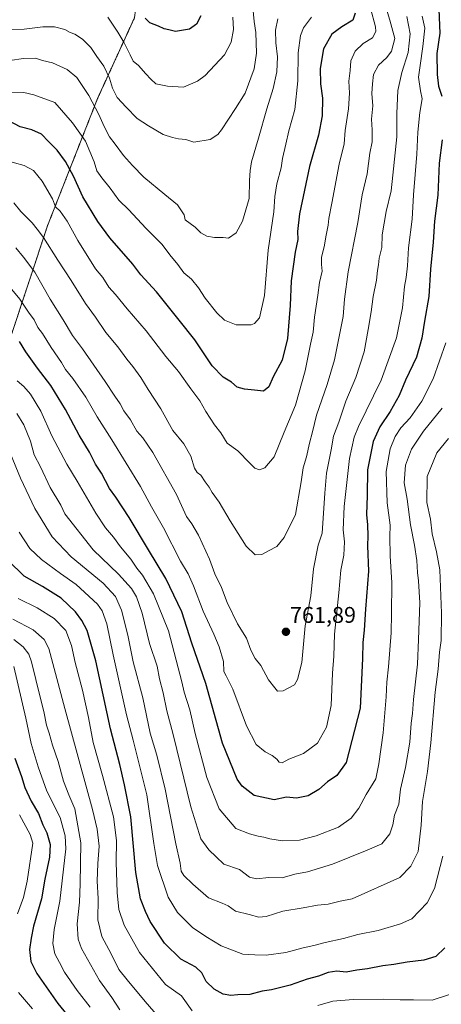
# Model space of a CAD drawing. Units: metres. Extents: x 637964 to 641418, y 4739066 to 4741449.
# Drawn here: x 638825 to 639011, y 4739432 to 4739867 of the extents above; entities that cross this region are included whole.
import ezdxf
from ezdxf.enums import TextEntityAlignment as Align

# ---------------------------------------------------------------- set-up
doc = ezdxf.new("R2010")
doc.units = ezdxf.units.M
doc.header["$MEASUREMENT"] = 0
doc.linetypes.add('TRAZOS', pattern=[0.75, 0.5, -0.25])
for name, color, linetype, lineweight in [('Arbolado forestal', 92, 'TRAZOS', 0), ('Arbolado forestal CxS', 92, 'Continuous', 0), ('Carátula', 7, 'Continuous', 5), ('Curva de nivel maestra', 36, 'Continuous', 30), ('Curva de nivel normal', 36, 'Continuous', 0), ('Punto de cota en terreno', 7, 'Continuous', 0), ('Rótulo de punto de cota en terreno', 19, 'Continuous', 0)]:
    doc.layers.add(name, color=color, linetype=linetype, lineweight=lineweight)
doc.styles.add('Arial', font='txt', dxfattribs={"height": 0.2})

# ---------------------------------------------------------------- blocks, each defined once
blk = doc.blocks.new('*U165')
at = {"layer": 'Curva de nivel normal', "color": 36, "linetype": 'Continuous', "lineweight": 0}
blk.add_polyline3d([(638938.64, 4739867.07, 785), (638937.66, 4739862.06, 785), (638937.8, 4739856.39, 785), (638938.49, 4739850.28, 785), (638938.34, 4739843.6, 785), (638936.72, 4739836.28, 785), (638933.79, 4739827.32, 785), (638930.2, 4739814.46, 785), (638927.1, 4739803.99, 785), (638926.49, 4739800.06, 785), (638926.16, 4739795.72, 785), (638926.11, 4739787.72, 785), (638923.12, 4739777.72, 785), (638920.3, 4739772.6, 785), (638917.01, 4739770.32, 785), (638914.55, 4739770.54, 785), (638910.78, 4739770.56, 785), (638907.35, 4739771.13, 785), (638904.79, 4739772.57, 785), (638902.3, 4739775.06, 785), (638897.89, 4739778.39, 785), (638897.36, 4739780.59, 785), (638894.45, 4739784.99, 785), (638888.79, 4739789.59, 785), (638879.6, 4739797.11, 785), (638874.6, 4739802.32, 785), (638870.55, 4739806.73, 785), (638866.93, 4739811.74, 785), (638864.48, 4739814.93, 785), (638862.03, 4739819.49, 785), (638859.77, 4739824.89, 785), (638855.27, 4739833.25, 785), (638850, 4739841.21, 785), (638845.8, 4739844.76, 785), (638839.26, 4739847.66, 785), (638834.81, 4739848.59, 785), (638831.72, 4739849.73, 785), (638826.55, 4739849.52, 785), (638820.43, 4739848.62, 785)], dxfattribs=at)
blk = doc.blocks.new('*U167')
at = {"layer": 'Curva de nivel normal', "color": 36, "linetype": 'Continuous', "lineweight": 0}
blk.add_polyline3d([(639011.54, 4739497.52, 730), (639007.9, 4739483.33, 730), (639004.66, 4739477.01, 730), (638997.84, 4739469.94, 730), (638992.91, 4739467.63, 730), (638983.05, 4739464.75, 730), (638974.06, 4739462.95, 730), (638967.72, 4739461.24, 730), (638959.61, 4739459.5, 730), (638954.61, 4739458.06, 730), (638949.94, 4739457.06, 730), (638942.28, 4739455.05, 730), (638933.59, 4739453.8, 730), (638928.54, 4739453.98, 730), (638923.26, 4739454.3, 730), (638913.67, 4739457.96, 730), (638906.98, 4739462.1, 730), (638901, 4739466.03, 730), (638894.5, 4739472.6, 730), (638890.37, 4739479.46, 730), (638885.6, 4739493.36, 730), (638883.96, 4739503.05, 730), (638880.87, 4739524.64, 730), (638877.83, 4739536.93, 730), (638874.9, 4739548.65, 730), (638871.86, 4739559.97, 730), (638866.03, 4739586.32, 730), (638863.3, 4739600.1, 730), (638861.16, 4739605.81, 730), (638859.13, 4739608.74, 730), (638849.78, 4739617.35, 730), (638842.76, 4739622.24, 730), (638834.38, 4739628.49, 730), (638829.25, 4739633.25, 730), (638824.56, 4739640.54, 730)], dxfattribs=at)
blk = doc.blocks.new('*U176')
at = {"layer": 'Curva de nivel normal', "color": 36, "linetype": 'Continuous', "lineweight": 0}
blk.add_polyline3d([(638918.91, 4739867.8, 795), (638919.13, 4739862.4, 795), (638918.16, 4739856.72, 795), (638915.23, 4739851.15, 795), (638906.62, 4739841.99, 795), (638903.3, 4739839.56, 795), (638897.14, 4739836.9, 795), (638889.99, 4739837.32, 795), (638884.93, 4739838.37, 795), (638882.67, 4739840.45, 795), (638880.4, 4739842.84, 795), (638877.27, 4739846.39, 795), (638874.82, 4739848.36, 795), (638873.56, 4739851.22, 795), (638870.82, 4739856.82, 795), (638868.08, 4739861.14, 795), (638863.76, 4739867.83, 795)], dxfattribs=at)
blk = doc.blocks.new('*U183')
at = {"layer": 'Curva de nivel normal', "color": 36, "linetype": 'Continuous', "lineweight": 0}
blk.add_polyline3d([(639013.98, 4739681.88, 735), (639008.81, 4739675.57, 735), (639004.62, 4739665.15, 735), (639004.41, 4739653.55, 735), (639006.06, 4739646.28, 735), (639006.86, 4739639.74, 735), (639008.73, 4739631.86, 735), (639010.18, 4739623.95, 735), (639010.95, 4739604.72, 735), (639010.74, 4739592.64, 735), (639009.99, 4739587.62, 735), (639009.46, 4739580.02, 735), (639008.17, 4739569.94, 735), (639006.22, 4739547.57, 735), (639004.7, 4739534.94, 735), (639002.48, 4739521.65, 735), (639001.99, 4739511.16, 735), (639000.66, 4739499.65, 735), (638997.41, 4739493.15, 735), (638992.61, 4739488.1, 735), (638971.44, 4739478.65, 735), (638966.28, 4739477.6, 735), (638960.94, 4739476.39, 735), (638956.28, 4739475.88, 735), (638949.94, 4739474.74, 735), (638940.94, 4739473.26, 735), (638933.61, 4739470.91, 735), (638930.28, 4739470.63, 735), (638926.05, 4739471.86, 735), (638920.05, 4739473.33, 735), (638916.79, 4739475.6, 735), (638914.15, 4739476.84, 735), (638908.07, 4739479.1, 735), (638901.21, 4739485.2, 735), (638897.17, 4739488.96, 735), (638896.04, 4739490.87, 735), (638895.58, 4739494.37, 735), (638893.64, 4739503.04, 735), (638888.97, 4739527.16, 735), (638885.37, 4739542.15, 735), (638882.44, 4739551.87, 735), (638879.18, 4739567.37, 735), (638874.81, 4739583.27, 735), (638872.55, 4739595.09, 735), (638869.73, 4739606.1, 735), (638867.02, 4739612.17, 735), (638861.63, 4739618, 735), (638847.58, 4739629.7, 735), (638839.07, 4739638.52, 735), (638831.47, 4739650.92, 735), (638825.18, 4739664.3, 735), (638820.76, 4739675.04, 735)], dxfattribs=at)
blk = doc.blocks.new('*U188')
at = {"layer": 'Curva de nivel normal', "color": 36, "linetype": 'Continuous', "lineweight": 0}
blk.add_polyline3d([(638855.87, 4739430.9, 705), (638850.21, 4739438.3, 705), (638844.61, 4739446.38, 705), (638842.36, 4739450.55, 705), (638840.28, 4739454.46, 705), (638839.36, 4739459.05, 705), (638840.02, 4739465.12, 705), (638842.52, 4739477.64, 705), (638845.11, 4739500.79, 705), (638844.93, 4739506.52, 705), (638842.66, 4739514.64, 705), (638836.81, 4739526.16, 705), (638832.96, 4739537, 705), (638829.83, 4739547.21, 705), (638827.5, 4739558.38, 705), (638822.24, 4739581.29, 705)], dxfattribs=at)
blk = doc.blocks.new('*U192')
at = {"layer": 'Curva de nivel normal', "color": 36, "linetype": 'Continuous', "lineweight": 0}
for points in [[(638830.45, 4739430.22, 695), (638824.32, 4739437.42, 695)], [(638823.85, 4739472.12, 695), (638826.51, 4739479.3, 695), (638828.1, 4739486.5, 695), (638830.6, 4739503.33, 695), (638829.42, 4739507.02, 695), (638824.74, 4739515.76, 695)]]:
    blk.add_polyline3d(points, dxfattribs=at)
blk = doc.blocks.new('*U197')
at = {"layer": 'Curva de nivel normal', "color": 36, "linetype": 'Continuous', "lineweight": 0}
blk.add_polyline3d([(638927.48, 4739873.73, 790), (638928.3, 4739865.82, 790), (638929.06, 4739861.08, 790), (638929.31, 4739851.87, 790), (638928.24, 4739844.96, 790), (638924.32, 4739834.21, 790), (638919.96, 4739827.42, 790), (638913.89, 4739818.02, 790), (638912.25, 4739815.95, 790), (638908.81, 4739813.82, 790), (638901.58, 4739812.69, 790), (638898.04, 4739813.74, 790), (638894.9, 4739814.09, 790), (638892.28, 4739814.75, 790), (638888.04, 4739816.08, 790), (638881.66, 4739819.88, 790), (638876.59, 4739823.06, 790), (638871.81, 4739828.06, 790), (638867.76, 4739832.39, 790), (638865.79, 4739836.43, 790), (638864.5, 4739840.9, 790), (638861.86, 4739846.1, 790), (638858.87, 4739850.39, 790), (638856.26, 4739854.39, 790), (638852.54, 4739858.09, 790), (638849.1, 4739860.26, 790), (638847.04, 4739861.06, 790), (638844.68, 4739862.35, 790), (638840.12, 4739863.47, 790), (638835.04, 4739863.49, 790), (638826.77, 4739862.49, 790), (638818.44, 4739862.22, 790)], dxfattribs=at)
blk = doc.blocks.new('*U206')
at = {"layer": 'Curva de nivel normal', "color": 36, "linetype": 'Continuous', "lineweight": 0}
blk.add_polyline3d([(638953.58, 4739867.73, 780), (638950.08, 4739863.12, 780), (638948.74, 4739859.72, 780), (638947.66, 4739852.11, 780), (638947.55, 4739839.66, 780), (638946.24, 4739827.02, 780), (638943.5, 4739817.63, 780), (638942.23, 4739811.78, 780), (638940.8, 4739805.39, 780), (638940.15, 4739801.26, 780), (638938.2, 4739794.22, 780), (638937.32, 4739788.6, 780), (638936.92, 4739781.94, 780), (638934.41, 4739764.93, 780), (638932.87, 4739744.91, 780), (638930.55, 4739735.12, 780), (638928.42, 4739732.56, 780), (638926.87, 4739731.96, 780), (638920.29, 4739732.03, 780), (638915.14, 4739734.1, 780), (638911.77, 4739737.29, 780), (638906.7, 4739743.71, 780), (638903.77, 4739748.38, 780), (638900.57, 4739752.11, 780), (638897.29, 4739755.02, 780), (638894.56, 4739758.57, 780), (638891, 4739762.9, 780), (638887.61, 4739767.53, 780), (638880.53, 4739774.73, 780), (638872.95, 4739782.74, 780), (638868.59, 4739787.04, 780), (638864.78, 4739792.36, 780), (638860.98, 4739796.88, 780), (638858.9, 4739800.03, 780), (638857.7, 4739803.91, 780), (638853.87, 4739813.02, 780), (638848.08, 4739821.18, 780), (638840.28, 4739830.07, 780), (638831.1, 4739833.49, 780), (638826.61, 4739834.54, 780), (638820.34, 4739834.66, 780)], dxfattribs=at)
blk = doc.blocks.new('*U207')
at = {"layer": 'Curva de nivel normal', "color": 36, "linetype": 'Continuous', "lineweight": 0}
blk.add_polyline3d([(638887.84, 4739424.51, 715), (638880.19, 4739433.44, 715), (638872.27, 4739443, 715), (638868.6, 4739447.57, 715), (638865.15, 4739454.4, 715), (638861.08, 4739462.08, 715), (638859.28, 4739469.39, 715), (638859.39, 4739478.79, 715), (638859.01, 4739486.55, 715), (638859.21, 4739494.29, 715), (638859.88, 4739501.91, 715), (638859.04, 4739509.51, 715), (638856.97, 4739518.08, 715), (638844.75, 4739562.65, 715), (638837.62, 4739589.22, 715), (638835.65, 4739593.09, 715), (638830.76, 4739597.4, 715), (638821.7, 4739602.1, 715)], dxfattribs=at)
blk = doc.blocks.new('*U208')
at = {"layer": 'Curva de nivel normal', "color": 36, "linetype": 'Continuous', "lineweight": 0}
blk.add_polyline3d([(638983.92, 4739880.71, 765), (638988.12, 4739866.48, 765), (638990.37, 4739858.34, 765), (638988.84, 4739852.84, 765), (638986.79, 4739850.05, 765), (638983.06, 4739846.58, 765), (638980.88, 4739842.44, 765), (638980.49, 4739838.4, 765), (638980.2, 4739834.12, 765), (638980.57, 4739828.62, 765), (638980.04, 4739822.77, 765), (638980.38, 4739818, 765), (638980.29, 4739812.81, 765), (638979.31, 4739807.81, 765), (638978.09, 4739798.67, 765), (638975.98, 4739789.44, 765), (638973.94, 4739777.24, 765), (638969.78, 4739755.39, 765), (638968.19, 4739743.32, 765), (638967.5, 4739735.76, 765), (638963.78, 4739716.54, 765), (638960.54, 4739705.72, 765), (638955.76, 4739692.21, 765), (638954.01, 4739684.75, 765), (638952.7, 4739679.85, 765), (638951.32, 4739673.75, 765), (638949.86, 4739668.96, 765), (638948.98, 4739662.75, 765), (638946.53, 4739648.29, 765), (638941.47, 4739638.15, 765), (638938.22, 4739634.21, 765), (638934.58, 4739632.34, 765), (638931.62, 4739630.68, 765), (638928.66, 4739630.57, 765), (638924.76, 4739634.38, 765), (638917.63, 4739645.51, 765), (638912.84, 4739653.75, 765), (638909.68, 4739658.04, 765), (638908.37, 4739660.36, 765), (638906.66, 4739662.7, 765), (638904.7, 4739665.73, 765), (638903.14, 4739666.9, 765), (638902.01, 4739668.78, 765), (638900.32, 4739674.09, 765), (638897.28, 4739679.43, 765), (638892.39, 4739685.35, 765), (638887.06, 4739694.88, 765), (638881.44, 4739703.51, 765), (638878.26, 4739708.7, 765), (638874.78, 4739713.57, 765), (638872.02, 4739716.81, 765), (638868.16, 4739722.29, 765), (638862.77, 4739728.56, 765), (638858.26, 4739735.38, 765), (638853.77, 4739741.45, 765), (638847.56, 4739751.56, 765), (638841.58, 4739760.6, 765), (638835.37, 4739770.5, 765), (638832.56, 4739774.25, 765), (638830.34, 4739777.04, 765), (638825.33, 4739782.01, 765), (638822.26, 4739785.87, 765)], dxfattribs=at)
blk = doc.blocks.new('*U209')
at = {"layer": 'Curva de nivel normal', "color": 36, "linetype": 'Continuous', "lineweight": 0}
blk.add_polyline3d([(638995.57, 4739868.06, 760), (638997.17, 4739860.4, 760), (638996.24, 4739852.13, 760), (638993.4, 4739843.34, 760), (638991.7, 4739835.46, 760), (638991.24, 4739825.27, 760), (638991.24, 4739814.96, 760), (638989.41, 4739798.08, 760), (638988.72, 4739791.09, 760), (638986.52, 4739782.06, 760), (638984.7, 4739771.72, 760), (638984.55, 4739766.13, 760), (638983.44, 4739761.36, 760), (638983.19, 4739758.46, 760), (638982.68, 4739756, 760), (638982.21, 4739751.66, 760), (638980.79, 4739744.57, 760), (638979.92, 4739737.74, 760), (638978.53, 4739729.98, 760), (638976.84, 4739720.06, 760), (638973.09, 4739708.72, 760), (638968.77, 4739698.39, 760), (638965.69, 4739689.1, 760), (638963.34, 4739682.9, 760), (638962.25, 4739676.92, 760), (638960.17, 4739666.58, 760), (638959.45, 4739657.72, 760), (638958.3, 4739640.07, 760), (638956.49, 4739634.84, 760), (638954.49, 4739624.37, 760), (638953.28, 4739612.38, 760), (638950.76, 4739599.22, 760), (638949.26, 4739583, 760), (638947.46, 4739575.52, 760), (638946.09, 4739573.2, 760), (638941.12, 4739570.48, 760), (638938.62, 4739570.39, 760), (638937.38, 4739571.81, 760), (638934.62, 4739575.39, 760), (638931.18, 4739581.61, 760), (638928.65, 4739584.75, 760), (638926.73, 4739588.5, 760), (638924.9, 4739593.67, 760), (638920.94, 4739600.12, 760), (638916.4, 4739609.43, 760), (638913.78, 4739616.06, 760), (638910.96, 4739622.17, 760), (638908.51, 4739628.61, 760), (638903.74, 4739639.18, 760), (638900.73, 4739644.21, 760), (638898.37, 4739647.4, 760), (638894.06, 4739657.2, 760), (638883.56, 4739675.65, 760), (638879.12, 4739682.2, 760), (638876.56, 4739685.05, 760), (638873.68, 4739690.02, 760), (638870.82, 4739694.08, 760), (638869.08, 4739697.19, 760), (638866.71, 4739700.47, 760), (638862.54, 4739706.99, 760), (638852.54, 4739721.36, 760), (638848.13, 4739727.26, 760), (638844.04, 4739734.16, 760), (638838.28, 4739743.41, 760), (638831.47, 4739755.26, 760), (638826.44, 4739761.9, 760), (638823.06, 4739766.06, 760)], dxfattribs=at)
blk = doc.blocks.new('*U212')
at = {"layer": 'Curva de nivel normal', "color": 36, "linetype": 'Continuous', "lineweight": 0}
blk.add_polyline3d([(639012.78, 4739724, 745), (639007.22, 4739708.2, 745), (639002.27, 4739698.36, 745), (638997.04, 4739691.03, 745), (638992.97, 4739686.49, 745), (638990.55, 4739682.76, 745), (638988.27, 4739677.25, 745), (638986.53, 4739667.32, 745), (638986.98, 4739653.39, 745), (638988.26, 4739643.67, 745), (638988.13, 4739638.67, 745), (638988.23, 4739630.07, 745), (638989, 4739618.21, 745), (638988.8, 4739604.59, 745), (638988.77, 4739596.07, 745), (638987.57, 4739581.13, 745), (638986.74, 4739574.35, 745), (638986.51, 4739567.84, 745), (638985.18, 4739551.92, 745), (638983.22, 4739538.26, 745), (638981.98, 4739531.73, 745), (638977.74, 4739524.7, 745), (638974.41, 4739518.7, 745), (638971.07, 4739514.37, 745), (638965.44, 4739510.3, 745), (638955.62, 4739506.44, 745), (638948.23, 4739504.66, 745), (638940.77, 4739504.34, 745), (638935.23, 4739505.11, 745), (638932.55, 4739505.97, 745), (638930.05, 4739506.3, 745), (638926.22, 4739507.4, 745), (638920.2, 4739509.76, 745), (638912.82, 4739518.4, 745), (638907.35, 4739532.3, 745), (638902.3, 4739551.64, 745), (638899.86, 4739562.14, 745), (638897.4, 4739569.85, 745), (638896.36, 4739574.5, 745), (638890.46, 4739596.9, 745), (638883.8, 4739613.23, 745), (638879.03, 4739621.47, 745), (638876.53, 4739624.64, 745), (638873.89, 4739628.64, 745), (638869.32, 4739634.01, 745), (638866.15, 4739638.29, 745), (638862.59, 4739642.36, 745), (638858.34, 4739648.96, 745), (638850.13, 4739663.01, 745), (638845.54, 4739670.56, 745), (638838.99, 4739683.1, 745), (638834.18, 4739693.87, 745), (638829.64, 4739701.47, 745), (638826.64, 4739704.78, 745), (638823.73, 4739707.28, 745)], dxfattribs=at)
blk = doc.blocks.new('*U215')
at = {"layer": 'Curva de nivel normal', "color": 36, "linetype": 'Continuous', "lineweight": 0}
blk.add_polyline3d([(638868.95, 4739429.75, 710), (638865.4, 4739435.18, 710), (638859.95, 4739442.72, 710), (638852.04, 4739456.81, 710), (638850.66, 4739460.87, 710), (638850.11, 4739467.72, 710), (638851.18, 4739477.22, 710), (638851.46, 4739485.37, 710), (638851.76, 4739503.38, 710), (638849.14, 4739518.35, 710), (638846.5, 4739524.55, 710), (638844.17, 4739530.62, 710), (638841.83, 4739539.28, 710), (638839.29, 4739546.53, 710), (638837.81, 4739551.78, 710), (638836.63, 4739555.38, 710), (638835.42, 4739561.38, 710), (638833.81, 4739567.71, 710), (638830.01, 4739583.31, 710), (638828.77, 4739586.66, 710), (638826.35, 4739589.98, 710), (638822.16, 4739593.21, 710)], dxfattribs=at)
blk = doc.blocks.new('*U217')
at = {"layer": 'Curva de nivel normal', "color": 36, "linetype": 'Continuous', "lineweight": 0}
blk.add_polyline3d([(638979.65, 4739871.75, 770), (638981.86, 4739863.49, 770), (638981.91, 4739861.4, 770), (638980.53, 4739858.73, 770), (638976.34, 4739856.15, 770), (638972.84, 4739852.77, 770), (638970.94, 4739848.48, 770), (638970.64, 4739844.26, 770), (638970.09, 4739839.52, 770), (638970.3, 4739834.26, 770), (638969.9, 4739827.39, 770), (638968.48, 4739817.72, 770), (638967.99, 4739811.96, 770), (638965.76, 4739802.98, 770), (638962.56, 4739785.68, 770), (638961.19, 4739778.96, 770), (638960.9, 4739775.98, 770), (638959.97, 4739771.52, 770), (638959.22, 4739766.45, 770), (638958.05, 4739761.82, 770), (638957.96, 4739758.58, 770), (638958.22, 4739755.72, 770), (638957.13, 4739750.72, 770), (638956.35, 4739745.06, 770), (638954.85, 4739735.39, 770), (638954.36, 4739728.84, 770), (638953.17, 4739723.51, 770), (638950.83, 4739711.68, 770), (638946.5, 4739696.55, 770), (638941.49, 4739684.69, 770), (638937.08, 4739673.83, 770), (638933.03, 4739668.96, 770), (638930.6, 4739668.04, 770), (638928.56, 4739668.72, 770), (638926.4, 4739670.98, 770), (638921.01, 4739676.38, 770), (638916.41, 4739679.79, 770), (638913.52, 4739684.42, 770), (638910.8, 4739687.9, 770), (638906.92, 4739693.7, 770), (638904.22, 4739698.44, 770), (638900.27, 4739703.77, 770), (638894.88, 4739711.41, 770), (638889.3, 4739718, 770), (638880.56, 4739729.41, 770), (638872.24, 4739739.02, 770), (638867.01, 4739745.46, 770), (638864.15, 4739748.61, 770), (638861.42, 4739752.87, 770), (638858.25, 4739756.79, 770), (638850.42, 4739769.25, 770), (638845.69, 4739777.8, 770), (638842.66, 4739782.12, 770), (638840.61, 4739784.13, 770), (638839.26, 4739787.66, 770), (638834.74, 4739795.43, 770), (638830.87, 4739800.18, 770), (638826.82, 4739802.39, 770), (638818.27, 4739804.68, 770)], dxfattribs=at)
blk = doc.blocks.new('*U219')
at = {"layer": 'Curva de nivel normal', "color": 36, "linetype": 'Continuous', "lineweight": 0}
for points in [[(639020.79, 4739438.55, 720), (639006.83, 4739433.98, 720), (638998.62, 4739434.16, 720), (638992.65, 4739434.1, 720), (638985.12, 4739434.47, 720), (638971.99, 4739434.34, 720), (638962.94, 4739433.53, 720), (638956.41, 4739431.57, 720)], [(638900.94, 4739429.26, 720), (638896.24, 4739435.84, 720), (638889.08, 4739440.93, 720), (638877.6, 4739455.03, 720), (638870.93, 4739467.03, 720), (638868.6, 4739474.04, 720), (638867.82, 4739481.51, 720), (638867.32, 4739494.92, 720), (638867.48, 4739504.43, 720), (638866.14, 4739514.95, 720), (638861.41, 4739533.1, 720), (638857.17, 4739547.71, 720), (638855.16, 4739558.74, 720), (638852.53, 4739570.81, 720), (638849.32, 4739583.07, 720), (638847.7, 4739590.55, 720), (638845.14, 4739597.07, 720), (638839.94, 4739602.4, 720), (638832.56, 4739607.13, 720), (638824.17, 4739611.24, 720)]]:
    blk.add_polyline3d(points, dxfattribs=at)
blk = doc.blocks.new('*U220')
at = {"layer": 'Curva de nivel normal', "color": 36, "linetype": 'Continuous', "lineweight": 0}
blk.add_polyline3d([(639011.23, 4739695.24, 740), (639003.02, 4739685.12, 740), (638997.63, 4739677.16, 740), (638995.03, 4739670.13, 740), (638994.45, 4739662.35, 740), (638995.75, 4739655.04, 740), (638997.26, 4739643.72, 740), (638999.04, 4739634.72, 740), (639000, 4739628.07, 740), (639000.29, 4739622.71, 740), (639000.84, 4739618.99, 740), (639001.4, 4739609.38, 740), (639000.74, 4739593.11, 740), (639000.39, 4739582.19, 740), (638998.59, 4739566.73, 740), (638998.19, 4739560.42, 740), (638997.55, 4739556.24, 740), (638996.93, 4739547.84, 740), (638995.03, 4739536.71, 740), (638992.9, 4739527.04, 740), (638992.09, 4739520.55, 740), (638990.13, 4739515.56, 740), (638989.41, 4739511.41, 740), (638988.1, 4739507.44, 740), (638984.61, 4739502.93, 740), (638978.07, 4739500.13, 740), (638962.79, 4739494.02, 740), (638951.74, 4739490.61, 740), (638946.28, 4739489.57, 740), (638940.64, 4739488.02, 740), (638934.74, 4739488.14, 740), (638929.31, 4739487.5, 740), (638926.28, 4739488.23, 740), (638921.82, 4739491.59, 740), (638914.95, 4739494, 740), (638911.43, 4739497.19, 740), (638908.26, 4739500.35, 740), (638904.74, 4739505.17, 740), (638900.29, 4739519.32, 740), (638892.55, 4739551.2, 740), (638889.78, 4739561.71, 740), (638888.08, 4739569.66, 740), (638886.53, 4739575.81, 740), (638885.43, 4739581.32, 740), (638882.14, 4739591.4, 740), (638878.85, 4739604.79, 740), (638876.28, 4739612, 740), (638874.16, 4739615.68, 740), (638868.47, 4739621.92, 740), (638857.24, 4739632.77, 740), (638844.76, 4739648.61, 740), (638843.02, 4739652.47, 740), (638838.27, 4739660.2, 740), (638833.96, 4739669.28, 740), (638831.19, 4739674.71, 740), (638829.5, 4739680.72, 740), (638826.66, 4739687.9, 740), (638823.53, 4739692.86, 740)], dxfattribs=at)
blk = doc.blocks.new('*U221')
at = {"layer": 'Curva de nivel normal', "color": 36, "linetype": 'Continuous', "lineweight": 0}
blk.add_polyline3d([(639002.38, 4739868.17, 755), (639003.64, 4739862.94, 755), (639002.69, 4739854.91, 755), (639001.56, 4739846.42, 755), (639000.76, 4739841.34, 755), (639001.69, 4739835.33, 755), (639002.34, 4739831.72, 755), (639001.4, 4739825.72, 755), (639000.5, 4739817.06, 755), (639000.08, 4739807.39, 755), (638998.65, 4739789.37, 755), (638998.01, 4739778.63, 755), (638996.4, 4739765.94, 755), (638995.94, 4739758.02, 755), (638995.37, 4739752.95, 755), (638994.59, 4739748.9, 755), (638993.78, 4739739.56, 755), (638991.02, 4739726.32, 755), (638984.34, 4739707.58, 755), (638974.38, 4739687.16, 755), (638972.39, 4739682.47, 755), (638970.3, 4739673.07, 755), (638968.04, 4739651.85, 755), (638967.6, 4739641.58, 755), (638968.16, 4739636.18, 755), (638967.87, 4739630.32, 755), (638966.54, 4739623.81, 755), (638965.58, 4739613.73, 755), (638963.66, 4739595.52, 755), (638963.42, 4739585.85, 755), (638962.81, 4739578.23, 755), (638962.19, 4739564.05, 755), (638960.25, 4739554.46, 755), (638956.21, 4739547.36, 755), (638950.04, 4739542.79, 755), (638943.62, 4739540.37, 755), (638940.68, 4739538.76, 755), (638939.28, 4739539.05, 755), (638938.31, 4739540.41, 755), (638936.19, 4739541.96, 755), (638933.17, 4739543.54, 755), (638929.17, 4739546.85, 755), (638924.87, 4739555.05, 755), (638918.87, 4739571.25, 755), (638915.96, 4739577.18, 755), (638914.89, 4739579, 755), (638914.67, 4739583.44, 755), (638912.87, 4739589.86, 755), (638910.53, 4739595.54, 755), (638905.7, 4739605.62, 755), (638901.46, 4739616.86, 755), (638899.1, 4739622.12, 755), (638895.83, 4739627.68, 755), (638888.3, 4739642.46, 755), (638882.91, 4739651.75, 755), (638878.16, 4739660.66, 755), (638865.52, 4739681.3, 755), (638858.96, 4739691.41, 755), (638853.95, 4739700.08, 755), (638848.29, 4739708.4, 755), (638845.07, 4739712.24, 755), (638843.3, 4739715.36, 755), (638838.76, 4739722.06, 755), (638834.92, 4739728.12, 755), (638832.8, 4739730.88, 755), (638831.18, 4739734.22, 755), (638828.63, 4739737.64, 755), (638824.81, 4739743.41, 755), (638817.61, 4739752, 755)], dxfattribs=at)
blk = doc.blocks.new('*U223')
at = {"layer": 'Curva de nivel maestra', "color": 36, "linetype": 'Continuous', "lineweight": 30}
blk.add_polyline3d([(639012.36, 4739457.12, 725), (639008.46, 4739453.23, 725), (639003.11, 4739451.62, 725), (638995.71, 4739450.81, 725), (638989.9, 4739449.66, 725), (638985.06, 4739449.16, 725), (638978.31, 4739447.74, 725), (638973.56, 4739447.25, 725), (638968.81, 4739446.41, 725), (638964.68, 4739446.76, 725), (638960.88, 4739446.14, 725), (638956.59, 4739444.56, 725), (638951.59, 4739443.32, 725), (638944.17, 4739440.53, 725), (638935.86, 4739438.61, 725), (638931.85, 4739437.98, 725), (638926.33, 4739436.46, 725), (638921.12, 4739436.33, 725), (638917.95, 4739436.06, 725), (638914.53, 4739436.62, 725), (638910.61, 4739438.77, 725), (638907.04, 4739442.23, 725), (638905.17, 4739446, 725), (638902.56, 4739448.55, 725), (638895.87, 4739452.08, 725), (638888.74, 4739459.21, 725), (638882.37, 4739468.73, 725), (638880.37, 4739473.14, 725), (638878.18, 4739478.73, 725), (638876.06, 4739490.37, 725), (638873.84, 4739514.92, 725), (638871, 4739529.03, 725), (638869.01, 4739538, 725), (638864.91, 4739553.69, 725), (638858.34, 4739583.67, 725), (638854.53, 4739597.06, 725), (638852.28, 4739601.56, 725), (638849.46, 4739605.4, 725), (638843.11, 4739611.36, 725), (638834.83, 4739616.59, 725), (638826.7, 4739621.1, 725), (638819.76, 4739628.01, 725)], dxfattribs=at)
blk = doc.blocks.new('*U225')
at = {"layer": 'Curva de nivel maestra', "color": 36, "linetype": 'Continuous', "lineweight": 30}
blk.add_polyline3d([(638972.85, 4739869.53, 775), (638971.76, 4739866.43, 775), (638966.94, 4739863.54, 775), (638962.55, 4739860.29, 775), (638958.79, 4739853.82, 775), (638957.35, 4739845.06, 775), (638957.48, 4739838.42, 775), (638958.44, 4739832.11, 775), (638958.21, 4739824.24, 775), (638956.62, 4739815.68, 775), (638952.75, 4739801.86, 775), (638948.33, 4739781.05, 775), (638947.36, 4739773.14, 775), (638947.52, 4739769.64, 775), (638946.29, 4739764.07, 775), (638944.62, 4739751.4, 775), (638944.16, 4739740.52, 775), (638943.01, 4739726.02, 775), (638940.64, 4739716.39, 775), (638936.64, 4739709.06, 775), (638934.67, 4739704.68, 775), (638932.32, 4739702.7, 775), (638928.46, 4739703.19, 775), (638923.99, 4739703.59, 775), (638920.79, 4739704.55, 775), (638918.28, 4739706.64, 775), (638914.61, 4739708.97, 775), (638909.73, 4739713.95, 775), (638902.02, 4739725.45, 775), (638895.11, 4739734.13, 775), (638885.14, 4739746.64, 775), (638878.28, 4739754.08, 775), (638874.74, 4739758.77, 775), (638864.6, 4739770.34, 775), (638859.25, 4739777.6, 775), (638852.68, 4739788.56, 775), (638848.48, 4739797.58, 775), (638845.04, 4739804.07, 775), (638841.31, 4739809.02, 775), (638837.45, 4739812.91, 775), (638834.38, 4739816.18, 775), (638830.2, 4739818, 775), (638824.98, 4739819.43, 775), (638817.75, 4739823.2, 775)], dxfattribs=at)
blk = doc.blocks.new('*U229')
at = {"layer": 'Curva de nivel maestra', "color": 36, "linetype": 'Continuous', "lineweight": 30}
blk.add_polyline3d([(638904.74, 4739868.4, 800), (638902.84, 4739864.72, 800), (638899.66, 4739862.44, 800), (638893.62, 4739861.46, 800), (638890.67, 4739862.22, 800), (638888.62, 4739862.63, 800), (638886.1, 4739863.76, 800), (638882.17, 4739865.22, 800), (638880.1, 4739867.4, 800)], dxfattribs=at)
blk = doc.blocks.new('*U230')
at = {"layer": 'Curva de nivel maestra', "color": 36, "linetype": 'Continuous', "lineweight": 30}
blk.add_polyline3d([(638822.63, 4739540.74, 700), (638825.62, 4739532.73, 700), (638827.03, 4739527.81, 700), (638829.86, 4739521.84, 700), (638833.03, 4739516.3, 700), (638835.01, 4739511.29, 700), (638836.79, 4739507.77, 700), (638838.31, 4739502.7, 700), (638837.97, 4739497.04, 700), (638835.82, 4739487.37, 700), (638834.44, 4739478.7, 700), (638830.93, 4739466.63, 700), (638829.9, 4739461.4, 700), (638829.19, 4739456.29, 700), (638829.69, 4739451.02, 700), (638832.39, 4739445.74, 700), (638841.7, 4739432.51, 700), (638849.04, 4739423.57, 700)], dxfattribs=at)
blk = doc.blocks.new('*U232')
at = {"layer": 'Curva de nivel maestra', "color": 36, "linetype": 'Continuous', "lineweight": 30}
for points in [[(639009.73, 4739871.18, 750), (639010.21, 4739860.7, 750), (639008.87, 4739851.74, 750), (639008.96, 4739842.54, 750), (639009.67, 4739837.34, 750), (639011.11, 4739832.88, 750)], [(639011.21, 4739813.72, 750), (639009.86, 4739803.39, 750), (639009.38, 4739789.18, 750), (639007.82, 4739777.72, 750), (639007.22, 4739768.46, 750), (639006.08, 4739756.54, 750), (639005.32, 4739744.47, 750), (639003.42, 4739733.7, 750), (639002.23, 4739726.13, 750), (638999.83, 4739717.72, 750), (638995.11, 4739707.53, 750), (638992.24, 4739700.84, 750), (638988.35, 4739693.79, 750), (638983.65, 4739686.95, 750), (638980.8, 4739680.54, 750), (638978.3, 4739668.03, 750), (638978.15, 4739656.71, 750), (638977.85, 4739648.32, 750), (638978.25, 4739643.69, 750), (638978.45, 4739638.91, 750), (638978.34, 4739634.45, 750), (638978.66, 4739623.36, 750), (638977.4, 4739606.54, 750), (638976.82, 4739597.29, 750), (638976.18, 4739591.78, 750), (638976.12, 4739584.71, 750), (638975.07, 4739562.84, 750), (638968.89, 4739538.81, 750), (638964.76, 4739533.1, 750), (638960.68, 4739530.4, 750), (638956.8, 4739526.98, 750), (638952.04, 4739524.14, 750), (638947, 4739523.09, 750), (638942.47, 4739523.56, 750), (638937.04, 4739522.46, 750), (638928.23, 4739524.33, 750), (638922.98, 4739528.39, 750), (638920.7, 4739531.47, 750), (638914.25, 4739547.35, 750), (638906.91, 4739573.66, 750), (638900.83, 4739591.6, 750), (638896.3, 4739605.4, 750), (638889.26, 4739620.02, 750), (638881.57, 4739632.68, 750), (638873.14, 4739647.05, 750), (638867.29, 4739655.93, 750), (638864.36, 4739659.81, 750), (638860.9, 4739666.48, 750), (638858.25, 4739670.56, 750), (638855.57, 4739675.89, 750), (638851.09, 4739683.35, 750), (638844.98, 4739694.63, 750), (638838.47, 4739705.3, 750), (638832.61, 4739712.88, 750), (638827.56, 4739720.06, 750), (638824.68, 4739724.73, 750)]]:
    blk.add_polyline3d(points, dxfattribs=at)
blk = doc.blocks.new('5PATER')
at = {"layer": 'Carátula', "linetype": 'Continuous', "lineweight": 5}
h = blk.add_hatch(color=250, dxfattribs=at)
edge = h.paths.add_edge_path()
edge.add_ellipse((0, 0.01), major_axis=(-1.33, -1.34), ratio=0.999422, start_angle=0, end_angle=360)

msp = doc.modelspace()

# ---------------------------------------------------------------- linework, layer by layer
at = {"layer": 'Arbolado forestal', "color": 92, "linetype": 'TRAZOS', "lineweight": 0}
msp.add_polyline3d([(638762.04, 4739723.1, 722.94), (638759.93, 4739680.13, 720.41), (638760.62, 4739661.73, 717.89), (638764.83, 4739651.09, 715.32), (638764.29, 4739631.37, 706.14), (638759.99, 4739610.24, 700.29), (638759.88, 4739596.26, 696.02), (638762.15, 4739576.91, 688.09), (638773.92, 4739560.58, 683.29), (638790.61, 4739573.27, 691.77), (638793.19, 4739610.79, 710.8), (638817.65, 4739671.02, 732.6), (638820.48, 4739725.6, 749), (638837.09, 4739775.78, 766.62), (638859.16, 4739831.87, 785.91), (638875.44, 4739867.53, 798.02), (638884.85, 4739935.16, 807.6), (638877.14, 4739963.42, 805.34), (638848.08, 4739992.83, 817.53), (638820.74, 4740044.54, 817.06), (638790.68, 4740100.59, 837.11), (638785.87, 4740113.58, 838.31)], dxfattribs=at)
msp.add_polyline3d([(638762.04, 4739723.1, 722.94), (638759.93, 4739680.13, 720.41), (638760.62, 4739661.73, 717.89), (638764.83, 4739651.09, 715.32), (638764.29, 4739631.37, 706.14), (638759.99, 4739610.24, 700.29), (638759.88, 4739596.26, 696.02), (638762.15, 4739576.91, 688.09), (638773.92, 4739560.58, 683.29), (638790.61, 4739573.27, 691.77), (638793.19, 4739610.79, 710.8), (638817.65, 4739671.02, 732.6), (638820.48, 4739725.6, 749), (638837.09, 4739775.78, 766.62), (638859.16, 4739831.87, 785.91), (638875.44, 4739867.53, 798.02), (638884.85, 4739935.16, 807.6), (638877.14, 4739963.42, 805.34), (638848.08, 4739992.83, 817.53), (638820.74, 4740044.54, 817.06), (638790.68, 4740100.59, 837.11), (638785.87, 4740113.58, 838.31)], dxfattribs=at)
at = {"layer": 'Arbolado forestal CxS', "color": 92, "linetype": 'Continuous', "lineweight": 0}
for points in [[(638875.44, 4739867.53, 798.02), (638859.16, 4739831.87, 785.91), (638837.09, 4739775.77, 766.62), (638820.48, 4739725.6, 749), (638817.65, 4739671.02, 732.6), (638793.19, 4739610.79, 710.8), (638790.61, 4739573.27, 691.77), (638773.92, 4739560.58, 683.29), (638762.15, 4739576.91, 688.09), (638759.88, 4739596.26, 696.02), (638759.99, 4739610.24, 700.29), (638764.29, 4739631.37, 706.14), (638764.83, 4739651.09, 715.32), (638760.62, 4739661.73, 717.89), (638759.94, 4739680.13, 720.41), (638762.04, 4739723.1, 722.94), (638764.03, 4739763.92, 736.89), (638772.9, 4739782.08, 745.19), (638721.7, 4739905.09, 777.51)], [(638820.48, 4739725.6, 749), (638837.09, 4739775.77, 766.62), (638859.16, 4739831.87, 785.91), (638875.44, 4739867.53, 798.02)]]:
    msp.add_polyline3d(points, dxfattribs=at)

# ---------------------------------------------------------------- block references
at = {"layer": 'Curva de nivel maestra', "color": 36, "linetype": 'Continuous', "lineweight": 30}
for name in ['*U229', '*U225', '*U232', '*U223', '*U230']:
    msp.add_blockref(name, (0, 0), dxfattribs=at)
at = {"layer": 'Curva de nivel normal', "color": 36, "linetype": 'Continuous', "lineweight": 0}
for name in ['*U176', '*U197', '*U165', '*U206', '*U217', '*U208', '*U209', '*U221', '*U212', '*U220', '*U183', '*U167', '*U219', '*U207', '*U215', '*U192', '*U188']:
    msp.add_blockref(name, (0, 0), dxfattribs=at)
at = {"layer": 'Punto de cota en terreno', "linetype": 'Continuous', "lineweight": 0}
msp.add_blockref('5PATER', (638942.29, 4739596.55, 761.89), dxfattribs=at)

# ---------------------------------------------------------------- texts
at = {"layer": 'Rótulo de punto de cota en terreno', "color": 19, "linetype": 'Continuous', "lineweight": 0, "style": 'Arial'}
msp.add_text('761,89', height=7, dxfattribs=at).set_placement((638944.05, 4739598.31), align=Align.BOTTOM_LEFT)

doc.saveas('drawing.dxf')
